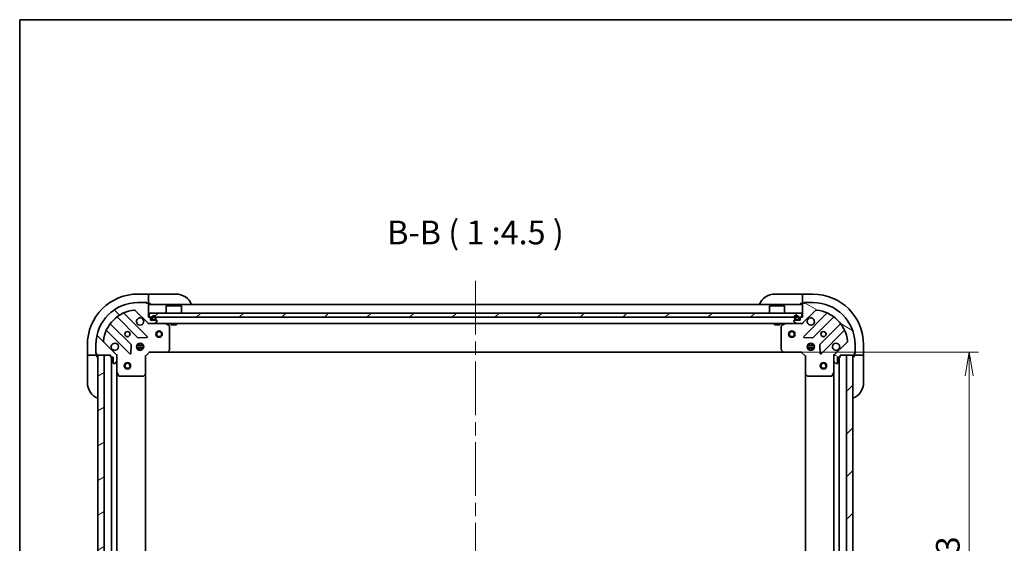
# Model space of a CAD drawing. Units: millimetres. Extents: x -1900 to 7544, y 36 to 1441.
# Drawn here: x 65 to 532, y 1052 to 1300 of the extents above; entities that cross this region are included whole.
import ezdxf

# ---------------------------------------------------------------- set-up
doc = ezdxf.new("R2010")
doc.units = ezdxf.units.MM
doc.header["$LTSCALE"] = 4.5
doc.linetypes.add('CHAIN', pattern=[0.35429999999999995, 0.2362, -0.0295, 0.0591, -0.0295])
doc.layers.get('Defpoints').update_dxf_attribs({"lineweight": 25})
for name, color, linetype, lineweight in [('Border (ISO)', 7, 'Continuous', 35), ('Centerline (ISO)', 131, 'Continuous', 18), ('Dimension (ISO)', 7, 'Continuous', 18), ('Hatch (ISO)', 1, 'Continuous', 18), ('Symbol (ISO)', 7, 'Continuous', 18), ('Visible (ISO)', 7, 'Continuous', 35)]:
    doc.layers.add(name, color=color, linetype=linetype, lineweight=lineweight)
doc.styles.add('Note Text (TK)', font='MS PGothic.ttf')
doc.dimstyles.new('Default - Method 1b (TK)', dxfattribs={"dimscale": 4.5, "dimtxt": 2.5, "dimasz": 2.5, "dimexe": 1, "dimexo": 1.499999999999999, "dimgap": 1, "dimtad": 1, "dimrnd": 1e-08, "dimdsep": 46, "dimtxsty": 'Note Text (TK)', "dimblk": 'OPEN', "dimcen": 0.09, "dimdle": 5, "dimclrd": 100, "dimclre": 100, "dimclrt": 7, "dimadec": 1, "dimazin": 1, "dimtfac": 1, "dimtmove": 0, "dimatfit": 3, "dimldrblk": 'OPEN', "dimfxl": 1, "dimtolj": 1, "dimlwd": -1, "dimlwe": -1, "dimarcsym": 0})
pattern_1 = [(135.0002104591499, (0, 0), (-10.10275102652165, -10.10282524574763), [])]
pattern_2 = [(30.000022219255, (0, 0), (-7.143754798369492, 12.37333518622901), [])]
pattern_3 = [(45, (0, 0), (-10.1027881362028, 10.1027881362028), [])]
pattern_4 = [(150.00024553567, (0, 0), (-7.143696975159262, -12.37336857032475), [])]

# ---------------------------------------------------------------- blocks, each defined once
blk = doc.blocks.new('Borders tk図枠')
at = {"layer": 'Border (ISO)'}
for q in [(405.4999999999999, 289), (14.50000000000001, 8.000000000000007)]:
    blk.add_line((14.49999999999999, 289), q, dxfattribs=at)
blk = doc.blocks.new('_Open')
at = {"color": 0, "linetype": 'ByBlock', "lineweight": -2}
for p, q in [((-1, 0.1666666666666666), (0, 0)), ((-1, -0.1666666666666666), (0, 0)), ((0, 0), (-1, 0))]:
    blk.add_line(p, q, dxfattribs=at)
blk = doc.blocks.new('*D7')
at = {"layer": 'Defpoints', "color": 0}
for p in [(427.4074020958553, 1142.877682842431), (427.407402095857, 939.8776828424315), (515.434699648544, 939.8776828424315)]:
    blk.add_point(p, dxfattribs=at)
at = {"layer": 'Dimension (ISO)', "color": 100}
for p, q in [((434.1574020958553, 1142.877682842431), (519.934699648544, 1142.877682842431)), ((515.434699648544, 1131.627682842431), (515.434699648544, 951.1276828424315)), ((434.157402095857, 939.8776828424315), (519.934699648544, 939.8776828424315))]:
    blk.add_line(p, q, dxfattribs=at)
at = {"layer": 'Dimension (ISO)', "color": 100, "xscale": 11.25, "yscale": 11.25, "zscale": 11.25}
for p, rotation in [((515.434699648544, 1142.877682842431), 90), ((515.434699648544, 939.8776828424315), 270)]:
    blk.add_blockref('_Open', p, dxfattribs=dict(at, rotation=rotation))
at = {"layer": 'Dimension (ISO)', "color": 7, "insert": (505.3096996485441, 1029.935921137803), "char_height": 11.25, "attachment_point": 4, "rotation": 90, "style": 'Note Text (TK)'}
blk.add_mtext('\\A1;203', dxfattribs=at)

msp = doc.modelspace()

# ---------------------------------------------------------------- hatches: boundary and pattern name
at = {"layer": 'Hatch (ISO)'}
h = msp.add_hatch(dxfattribs=at)
h.set_pattern_fill('ANSI31', color=256, scale=114.3, angle=90.00021045915, style=0)
h.set_pattern_definition(pattern_1)
edge = h.paths.add_edge_path()
edge.add_ellipse((110.3440046305977, 1140.963469280056), major_axis=(-1.5e-15, 0.9999999999999998), ratio=1, start_angle=269.9999999999999, end_angle=314.9999999999999)
edge.add_line((111.0511114117842, 1141.670576061242), (105.073126632421, 1147.648560840606))
edge.add_ellipse((105.4266800230143, 1148.002114231199), major_axis=(-0.3535533905932753, 0.3535533905932721), ratio=1, start_angle=39.17289348888022, end_angle=90.0000000000012, ccw=False)
edge.add_ellipse((121.3440046305977, 1146.377682842429), major_axis=(1.675194869668941, 16.41474100157035), ratio=1, start_angle=11.654213022238594, end_angle=89.99999999999989, ccw=False)
edge.add_ellipse((119.7195732418277, 1162.295007450012), major_axis=(0.4974163939869778, 0.0507634808990611), ratio=1, start_angle=39.17289348887908, end_angle=90.00000000000603, ccw=False)
edge.add_line((120.073126632421, 1162.648560840606), (126.0511114117842, 1156.670576061243))
edge.add_ellipse((126.7582181929707, 1157.377682842429), major_axis=(0.7071067811865437, -0.7071067811865431), ratio=1, start_angle=270, end_angle=315.000000000001)
edge.add_line((126.7582181929707, 1156.377682842429), (129.1368978494111, 1156.377682842429))
edge.add_ellipse((129.1368978494111, 1156.877682842429), major_axis=(0.5000000000000006, 1.3e-15), ratio=1, start_angle=269.9999999999998, end_angle=314.9999999999999)
edge.add_line((129.4904512400044, 1156.524129451836), (130.1975580211909, 1157.231236233022))
edge.add_ellipse((129.8440046305976, 1157.584789623616), major_axis=(0.3535533905932733, 0.3535533905932719), ratio=1, start_angle=270.0000000000001, end_angle=315.0000000000001)
edge.add_line((130.3440046305976, 1157.584789623616), (130.3440046305976, 1157.777682842429))
edge.add_ellipse((130.0440046305976, 1157.777682842429), major_axis=(1.5e-15, 0.299999999999998), ratio=1, start_angle=270.0000000000003, end_angle=360.0000000000002)
edge.add_line((130.0440046305976, 1158.077682842429), (127.3440046305976, 1158.077682842429))
edge.add_line((127.3440046305976, 1158.077682842429), (127.3440046305976, 1159.077682842429))
edge.add_ellipse((127.0440046305976, 1159.077682842429), major_axis=(1.5e-15, 0.3000000000000003), ratio=1, start_angle=269.9999999999969, end_angle=360.0000000000002)
edge.add_line((127.0440046305976, 1159.377682842429), (126.3440046305976, 1159.377682842429))
edge.add_line((126.3440046305976, 1159.377682842429), (126.3440046305976, 1165.777682842429))
edge.add_ellipse((126.0440046305976, 1165.777682842429), major_axis=(1.5e-15, 0.299999999999998), ratio=1, start_angle=270.0000000000003, end_angle=360.0000000000002)
edge.add_line((126.0440046305976, 1166.077682842429), (125.3440046305976, 1166.077682842429))
edge.add_ellipse((125.0440046305976, 1166.077682842429), major_axis=(-8e-16, 0.3000000000000013), ratio=1, start_angle=269.9999999999998, end_angle=359.9999999999998)
edge.add_line((125.0440046305976, 1166.377682842429), (121.3440046305976, 1166.377682842429))
edge.add_ellipse((121.3440046305977, 1146.377682842429), major_axis=(-20, -5.16e-14), ratio=1, start_angle=269.9999999999999, end_angle=360)
edge.add_line((101.3440046305977, 1146.377682842429), (101.3440046305977, 1142.677682842429))
edge.add_ellipse((101.6440046305977, 1142.677682842429), major_axis=(1.9e-15, -0.3000000000000025), ratio=1, start_angle=269.9999999999997, end_angle=359.9999999999996)
edge.add_line((101.6440046305977, 1142.377682842429), (101.6440046305976, 1141.677682842429))
edge.add_ellipse((101.9440046305977, 1141.677682842429), major_axis=(1.9e-15, -0.3000000000000025), ratio=1, start_angle=269.9999999999997, end_angle=359.9999999999996)
edge.add_line((101.9440046305977, 1141.377682842429), (108.3440046305977, 1141.377682842429))
edge.add_line((108.3440046305977, 1141.377682842429), (108.3440046305977, 1140.677682842429))
edge.add_ellipse((108.6440046305977, 1140.677682842429), major_axis=(8e-16, -0.299999999999998), ratio=1, start_angle=270.0000000000033, end_angle=359.9999999999998)
edge.add_line((108.6440046305977, 1140.377682842429), (109.6440046305977, 1140.377682842429))
edge.add_line((109.6440046305977, 1140.377682842429), (109.6440046305977, 1137.677682842429))
edge.add_ellipse((109.9440046305977, 1137.677682842429), major_axis=(-1.5e-15, -0.299999999999998), ratio=1, start_angle=269.9999999999969, end_angle=360.0000000000002)
edge.add_line((109.9440046305977, 1137.377682842429), (110.1368978494111, 1137.377682842429))
edge.add_ellipse((110.1368978494111, 1137.877682842429), major_axis=(0.5000000000000027, 2.4e-15), ratio=1, start_angle=269.9999999999997, end_angle=315.0000000000012)
edge.add_line((110.4904512400044, 1137.524129451836), (111.197558021191, 1138.231236233022))
edge.add_ellipse((110.8440046305977, 1138.584789623616), major_axis=(0.3535533905932721, 0.3535533905932751), ratio=1, start_angle=270.0000000000027, end_angle=314.9999999999998)
edge.add_line((111.3440046305976, 1138.584789623616), (111.3440046305977, 1140.963469280056))
h = msp.add_hatch(dxfattribs=at)
h.set_pattern_fill('ANSI31', color=256, scale=114.3, angle=105.00024553567, style=0)
h.set_pattern_definition(pattern_4)
edge = h.paths.add_edge_path()
edge.add_ellipse((435.9297910682221, 1157.37768284243), major_axis=(0.9999999999999998, -1e-15), ratio=1, start_angle=270.0000000000001, end_angle=315.0000000000001)
edge.add_line((436.6368978494086, 1156.670576061243), (442.6148826287717, 1162.648560840606))
edge.add_ellipse((442.968436019365, 1162.295007450013), major_axis=(0.353553390593273, 0.3535533905932744), ratio=1, start_angle=39.17289348887829, end_angle=90.00000000000131, ccw=False)
edge.add_ellipse((441.3440046305951, 1146.37768284243), major_axis=(16.41474100157034, -1.675194869668983), ratio=1, start_angle=11.65421302223848, end_angle=90, ccw=False)
edge.add_ellipse((457.2613292381785, 1148.0021142312), major_axis=(0.0507634808990598, -0.497416393986978), ratio=1, start_angle=39.17289348887931, end_angle=90.00000000000023, ccw=False)
edge.add_line((457.6148826287719, 1147.648560840607), (451.6368978494086, 1141.670576061243))
edge.add_ellipse((452.3440046305951, 1140.963469280057), major_axis=(-0.7071067811865447, -0.7071067811865415), ratio=1, start_angle=269.9999999999994, end_angle=315.0000000000012)
edge.add_line((451.3440046305952, 1140.963469280057), (451.3440046305952, 1138.584789623616))
edge.add_ellipse((451.8440046305951, 1138.584789623616), major_axis=(0, -0.5000000000000006), ratio=1, start_angle=270, end_angle=315.0000000000029)
edge.add_line((451.4904512400019, 1138.231236233023), (452.1975580211885, 1137.524129451837))
edge.add_ellipse((452.5511114117817, 1137.87768284243), major_axis=(0.3535533905932709, -0.353553390593274), ratio=1, start_angle=270.0000000000031, end_angle=315.0000000000002)
edge.add_line((452.5511114117817, 1137.37768284243), (452.7440046305952, 1137.37768284243))
edge.add_ellipse((452.7440046305951, 1137.67768284243), major_axis=(0.299999999999998, -2.2e-15), ratio=1, start_angle=270.0000000000004, end_angle=360.0000000000004)
edge.add_line((453.0440046305952, 1137.67768284243), (453.0440046305952, 1140.37768284243))
edge.add_line((453.0440046305952, 1140.37768284243), (454.0440046305952, 1140.37768284243))
edge.add_ellipse((454.0440046305952, 1140.67768284243), major_axis=(0.3000000000000003, -2.2e-15), ratio=1, start_angle=269.9999999999936, end_angle=360.0000000000004)
edge.add_line((454.3440046305952, 1140.67768284243), (454.3440046305952, 1141.37768284243))
edge.add_line((454.3440046305952, 1141.37768284243), (460.7440046305951, 1141.37768284243))
edge.add_ellipse((460.7440046305952, 1141.67768284243), major_axis=(0.299999999999998, -2.2e-15), ratio=1, start_angle=270.0000000000004, end_angle=360.0000000000004)
edge.add_line((461.0440046305951, 1141.67768284243), (461.0440046305951, 1142.37768284243))
edge.add_ellipse((461.0440046305951, 1142.67768284243), major_axis=(0.3000000000000013, 0), ratio=1, start_angle=270, end_angle=360)
edge.add_line((461.3440046305952, 1142.67768284243), (461.3440046305952, 1146.37768284243))
edge.add_ellipse((441.3440046305951, 1146.37768284243), major_axis=(-1.6e-15, 20), ratio=1, start_angle=270, end_angle=360)
edge.add_line((441.3440046305952, 1166.37768284243), (437.6440046305951, 1166.37768284243))
edge.add_ellipse((437.6440046305951, 1166.07768284243), major_axis=(-0.3000000000000025, -1.1e-15), ratio=1, start_angle=269.9999999999998, end_angle=359.9999999999964)
edge.add_line((437.3440046305951, 1166.07768284243), (436.6440046305951, 1166.07768284243))
edge.add_ellipse((436.6440046305951, 1165.77768284243), major_axis=(-0.3000000000000025, -1.1e-15), ratio=1, start_angle=270.0000000000065, end_angle=359.9999999999998)
edge.add_line((436.3440046305951, 1165.77768284243), (436.3440046305952, 1159.37768284243))
edge.add_line((436.3440046305952, 1159.37768284243), (435.6440046305952, 1159.37768284243))
edge.add_ellipse((435.6440046305952, 1159.07768284243), major_axis=(-0.299999999999998, 0), ratio=1, start_angle=270.0000000000068, end_angle=360)
edge.add_line((435.3440046305952, 1159.07768284243), (435.3440046305952, 1158.07768284243))
edge.add_line((435.3440046305951, 1158.07768284243), (432.6440046305951, 1158.07768284243))
edge.add_ellipse((432.6440046305952, 1157.77768284243), major_axis=(-0.299999999999998, 2.2e-15), ratio=1, start_angle=270.0000000000004, end_angle=360.0000000000004)
edge.add_line((432.3440046305951, 1157.77768284243), (432.3440046305951, 1157.584789623617))
edge.add_ellipse((432.8440046305952, 1157.584789623617), major_axis=(1.1e-15, -0.5000000000000027), ratio=1, start_angle=270.0000000000019, end_angle=314.9999999999999)
edge.add_line((432.4904512400019, 1157.231236233023), (433.1975580211884, 1156.524129451837))
edge.add_ellipse((433.5511114117817, 1156.87768284243), major_axis=(0.3535533905932742, -0.353553390593273), ratio=1, start_angle=269.999999999997, end_angle=314.9999999999979)
edge.add_line((433.5511114117817, 1156.37768284243), (435.9297910682221, 1156.37768284243))
h = msp.add_hatch(dxfattribs=at)
h.set_pattern_fill('ANSI31', color=256, scale=114.3, style=0)
h.set_pattern_definition(pattern_3)
h.paths.add_polyline_path([(126.5940046305972, 1161.37768284243), (126.5940046305972, 1159.37768284243), (436.0940046305972, 1159.377682842429), (436.0940046305972, 1161.377682842429)])
h = msp.add_hatch(dxfattribs=at)
h.set_pattern_fill('ANSI31', color=256, scale=114.3, angle=14.99997778074499, style=0)
h.set_pattern_definition([(59.999977780745, (0, 0), (-12.37333518622901, 7.143754798369492), [])])
edge = h.paths.add_edge_path()
edge.add_line((129.8440046305977, 1158.597682842429), (129.8440046305977, 1159.097682842429))
edge.add_ellipse((128.8440046305976, 1159.097682842429), major_axis=(-7.9e-15, 1), ratio=1, start_angle=269.9999999999995, end_angle=449.9999999999995)
edge.add_line((127.8440046305976, 1159.097682842429), (127.8440046305976, 1158.597682842429))
edge.add_ellipse((128.3440046305976, 1158.597682842429), major_axis=(3.5e-15, -0.4999999999999995), ratio=1, start_angle=269.9999999999996, end_angle=359.9999999999996)
edge.add_line((128.3440046305976, 1158.097682842429), (129.3440046305976, 1158.097682842429))
edge.add_ellipse((129.3440046305976, 1158.597682842429), major_axis=(0.5, 3.8e-15), ratio=1, start_angle=270.0000000000016, end_angle=359.9999999999996)
edge = h.paths.add_edge_path(flags=0)
edge.add_line((128.0440046305976, 1158.597682842429), (128.0440046305976, 1159.097682842429))
edge.add_ellipse((128.8440046305976, 1159.097682842429), major_axis=(-6.5e-15, 0.8), ratio=1, start_angle=269.99999999999955, end_angle=449.99999999999955, ccw=False)
edge.add_line((129.6440046305976, 1159.097682842429), (129.6440046305977, 1158.597682842429))
edge.add_ellipse((129.3440046305976, 1158.597682842429), major_axis=(2.8e-15, -0.2999999999999998), ratio=1, start_angle=0, end_angle=89.99999999999949, ccw=False)
edge.add_line((129.3440046305976, 1158.297682842429), (128.3440046305976, 1158.297682842429))
edge.add_ellipse((128.3440046305976, 1158.597682842429), major_axis=(-0.3, -3e-15), ratio=1, start_angle=0, end_angle=89.99999999999937, ccw=False)
h = msp.add_hatch(dxfattribs=at)
h.set_pattern_fill('ANSI31', color=256, scale=114.3, angle=-14.99997778074499, style=0)
h.set_pattern_definition(pattern_2)
edge = h.paths.add_edge_path()
edge.add_line((128.3440046305977, 1158.297682842429), (129.3440046305977, 1158.297682842429))
edge.add_ellipse((129.3440046305976, 1158.597682842429), major_axis=(0.3000000000000001, 2.5e-15), ratio=1, start_angle=270.0000000000029, end_angle=359.9999999999996)
edge.add_line((129.6440046305976, 1158.597682842429), (129.6440046305977, 1159.097682842429))
edge.add_ellipse((128.8440046305976, 1159.097682842429), major_axis=(-6.3e-15, 0.8), ratio=1, start_angle=269.9999999999995, end_angle=449.9999999999995)
edge.add_line((128.0440046305976, 1159.097682842429), (128.0440046305977, 1158.597682842429))
edge.add_ellipse((128.3440046305976, 1158.597682842429), major_axis=(2.2e-15, -0.2999999999999998), ratio=1, start_angle=269.9999999999996, end_angle=360.000000000003)
h = msp.add_hatch(dxfattribs=at)
h.set_pattern_fill('ANSI31', color=256, scale=114.3, angle=75.00017538262, style=0)
h.set_pattern_definition([(120.00017538262, (0, 0), (-12.37331608946366, -7.14378787480561), [])])
h.paths.add_polyline_path([(128.3940046305977, 1158.097682842429), (128.3940046305977, 1158.077682842429), (129.2940046305977, 1158.077682842429), (129.2940046305977, 1158.097682842429)])
h = msp.add_hatch(dxfattribs=at)
h.set_pattern_fill('ANSI31', color=256, scale=114.3, angle=105.00024553567, style=0)
h.set_pattern_definition(pattern_4)
edge = h.paths.add_edge_path()
edge.add_line((434.8440046305951, 1158.59768284243), (434.8440046305951, 1159.09768284243))
edge.add_ellipse((433.8440046305951, 1159.09768284243), major_axis=(5.5e-15, 1), ratio=1, start_angle=270.0000000000003, end_angle=450.0000000000002)
edge.add_line((432.8440046305951, 1159.09768284243), (432.8440046305951, 1158.59768284243))
edge.add_ellipse((433.3440046305951, 1158.59768284243), major_axis=(-3.2e-15, -0.4999999999999995), ratio=1, start_angle=270.0000000000003, end_angle=360.0000000000004)
edge.add_line((433.3440046305951, 1158.09768284243), (434.3440046305951, 1158.09768284243))
edge.add_ellipse((434.3440046305952, 1158.59768284243), major_axis=(0.5, -2.8e-15), ratio=1, start_angle=269.9999999999962, end_angle=360.0000000000003)
edge = h.paths.add_edge_path(flags=0)
edge.add_line((433.0440046305951, 1158.59768284243), (433.0440046305951, 1159.09768284243))
edge.add_ellipse((433.8440046305951, 1159.09768284243), major_axis=(4.2e-15, 0.8), ratio=1, start_angle=270.00000000000034, end_angle=450.0000000000003, ccw=False)
edge.add_line((434.6440046305951, 1159.09768284243), (434.6440046305951, 1158.59768284243))
edge.add_ellipse((434.3440046305952, 1158.59768284243), major_axis=(-1.2e-15, -0.2999999999999998), ratio=1, start_angle=2.8421709430404007e-13, end_angle=90.00000000000023, ccw=False)
edge.add_line((434.3440046305952, 1158.29768284243), (433.3440046305951, 1158.29768284243))
edge.add_ellipse((433.3440046305951, 1158.59768284243), major_axis=(-0.3, 1e-15), ratio=1, start_angle=2.2737367544323206e-13, end_angle=90.00000000000699, ccw=False)
h = msp.add_hatch(dxfattribs=at)
h.set_pattern_fill('ANSI31', color=256, scale=114.3, angle=90.00021045915, style=0)
h.set_pattern_definition(pattern_1)
edge = h.paths.add_edge_path()
edge.add_line((433.3440046305951, 1158.29768284243), (434.3440046305951, 1158.29768284243))
edge.add_ellipse((434.3440046305952, 1158.59768284243), major_axis=(0.3000000000000001, -1.5e-15), ratio=1, start_angle=269.9999999999935, end_angle=360.0000000000003)
edge.add_line((434.6440046305951, 1158.59768284243), (434.6440046305951, 1159.09768284243))
edge.add_ellipse((433.8440046305951, 1159.09768284243), major_axis=(4.4e-15, 0.8), ratio=1, start_angle=270.0000000000003, end_angle=450.0000000000002)
edge.add_line((433.0440046305951, 1159.09768284243), (433.0440046305951, 1158.59768284243))
edge.add_ellipse((433.3440046305951, 1158.59768284243), major_axis=(-1.8e-15, -0.2999999999999998), ratio=1, start_angle=270.0000000000003, end_angle=360.0000000000004)
h = msp.add_hatch(dxfattribs=at)
h.set_pattern_fill('ANSI31', color=256, scale=114.3, style=0)
h.set_pattern_definition(pattern_3)
h.paths.add_polyline_path([(433.3940046305952, 1158.09768284243), (433.3940046305952, 1158.07768284243), (434.2940046305951, 1158.07768284243), (434.2940046305951, 1158.09768284243)])
h = msp.add_hatch(dxfattribs=at)
h.set_pattern_fill('ANSI31', color=256, scale=114.3, angle=-14.99997778074499, style=0)
h.set_pattern_definition(pattern_2)
h.paths.add_polyline_path([(105.3440046305954, 1141.377682842431), (102.3440046305953, 1141.377682842431), (102.3440046305956, 941.3776828424309), (105.3440046305955, 941.3776828424309)])
h = msp.add_hatch(dxfattribs=at)
h.set_pattern_fill('ANSI31', color=256, scale=114.3, style=0)
h.set_pattern_definition(pattern_3)
h.paths.add_polyline_path([(457.3440046305953, 941.3776828424303), (460.3440046305954, 941.3776828424303), (460.3440046305954, 1141.37768284243), (457.3440046305955, 1141.37768284243)])

# ---------------------------------------------------------------- linework, layer by layer
at = {"layer": 'Centerline (ISO)', "linetype": 'CHAIN', "ltscale": 23.99096870422363}
msp.add_line((281.3440046305962, 1176.62768284243), (281.3440046305952, 906.1276828424309), dxfattribs=at)
at = {"layer": 'Visible (ISO)'}
for p, q in [((126.3440046305953, 1170.377682842435), (121.3440046305954, 1170.377682842435)), ((126.3440046305954, 1170.377682842435), (126.3440046305954, 1170.231236233028)), ((127.3440046305953, 1170.377682842435), (126.3440046305953, 1170.377682842435)), ((126.3440046305953, 1168.524129451842), (126.3440046305953, 1170.231236233028)), ((126.3440046305953, 1168.524129451842), (126.3440046305953, 1168.170576061248)), ((126.3440046305953, 1165.877682842435), (126.3440046305953, 1168.170576061248)), ((127.3440046305953, 1170.377682842435), (139.3440046305951, 1170.377682842435)), ((423.344004630595, 1170.37768284243), (435.3440046305951, 1170.37768284243)), ((436.344004630595, 1170.37768284243), (435.3440046305951, 1170.37768284243)), ((441.3440046305951, 1170.37768284243), (436.344004630595, 1170.37768284243)), ((436.3440046305951, 1170.231236233024), (436.3440046305951, 1170.37768284243)), ((436.344004630595, 1170.231236233024), (436.344004630595, 1168.524129451837)), ((436.3440046305951, 1168.170576061243), (436.3440046305951, 1168.524129451837)), ((436.344004630595, 1168.170576061243), (436.344004630595, 1165.87768284243)), ((120.073126632421, 1162.648560840606), (126.0511114117842, 1156.670576061243)), ((125.0440046305976, 1166.377682842429), (121.3440046305976, 1166.377682842429)), ((125.0440046305973, 1166.377682842435), (125.5440046305953, 1166.377682842435)), ((126.0440046305976, 1166.077682842429), (125.3440046305976, 1166.077682842429)), ((125.5440046305953, 1166.377682842435), (125.5440046305953, 1166.077682842429)), ((126.3268473430699, 1165.877682842435), (126.3440046305953, 1165.877682842435)), ((126.3440046305953, 1165.877682842435), (127.3440046305953, 1165.877682842435)), ((126.3440046305976, 1159.377682842429), (126.3440046305976, 1165.777682842429)), ((436.3440046305948, 1165.37768284243), (126.3440046305974, 1165.377682842429)), ((134.8440046305976, 1164.87768284243), (134.7440046305976, 1164.77768284243)), ((141.9440046305975, 1164.77768284243), (134.7440046305976, 1164.77768284243)), ((134.7440046305976, 1161.37768284243), (134.7440046305976, 1164.77768284243)), ((134.8440046305976, 1164.87768284243), (141.8440046305975, 1164.87768284243)), ((141.8440046305976, 1164.87768284243), (141.9440046305975, 1164.77768284243)), ((141.9440046305976, 1161.37768284243), (141.9440046305975, 1164.77768284243)), ((420.8440046305963, 1164.877682842429), (420.7440046305962, 1164.777682842429)), ((427.9440046305962, 1164.777682842429), (420.7440046305962, 1164.777682842429)), ((420.7440046305962, 1161.377682842429), (420.7440046305962, 1164.777682842429)), ((420.8440046305963, 1164.877682842429), (427.8440046305962, 1164.877682842429)), ((427.8440046305962, 1164.877682842429), (427.9440046305961, 1164.777682842429)), ((427.9440046305962, 1161.377682842429), (427.9440046305961, 1164.777682842429)), ((435.3440046305951, 1165.87768284243), (436.344004630595, 1165.87768284243)), ((436.344004630595, 1165.87768284243), (436.3611619181204, 1165.87768284243)), ((436.3440046305951, 1165.77768284243), (436.3440046305952, 1159.37768284243)), ((436.6368978494087, 1156.670576061243), (442.6148826287719, 1162.648560840606)), ((437.3440046305951, 1166.07768284243), (436.6440046305951, 1166.07768284243)), ((437.1440046305951, 1166.07768284243), (437.1440046305951, 1166.37768284243)), ((437.1440046305951, 1166.37768284243), (437.6440046305949, 1166.37768284243)), ((441.3440046305951, 1166.37768284243), (437.6440046305951, 1166.37768284243)), ((111.6014817418579, 1159.370458262863), (121.3009168332354, 1149.671023171485)), ((125.6548281295733, 1150.266859343453), (114.831487619149, 1161.090199853878)), ((127.0440046305976, 1159.377682842429), (126.3440046305976, 1159.377682842429)), ((126.5940046305979, 1161.37768284243), (126.5940046305979, 1159.37768284243)), ((436.0940046305966, 1161.377682842429), (126.5940046305979, 1161.37768284243)), ((126.5940046305979, 1159.37768284243), (436.0940046305964, 1159.377682842429)), ((127.3440046305976, 1158.077682842429), (127.3440046305976, 1159.077682842429)), ((130.0440046305976, 1158.077682842429), (127.3440046305976, 1158.077682842429)), ((127.8440046305976, 1159.097682842429), (127.8440046305976, 1158.597682842429)), ((128.0440046305976, 1158.597682842429), (128.0440046305976, 1159.097682842429)), ((128.0440046305976, 1159.097682842429), (128.0440046305976, 1158.597682842429)), ((129.3440046305976, 1158.297682842429), (128.3440046305976, 1158.297682842429)), ((128.3440046305976, 1158.297682842429), (129.3440046305976, 1158.297682842429)), ((128.3440046305976, 1158.097682842429), (129.3440046305976, 1158.097682842429)), ((128.3940046305977, 1158.097682842429), (128.3940046305977, 1158.077682842429)), ((129.2940046305977, 1158.097682842429), (128.3940046305977, 1158.097682842429)), ((128.3940046305977, 1158.077682842429), (129.2940046305977, 1158.077682842429)), ((129.2940046305977, 1158.077682842429), (129.2940046305977, 1158.097682842429)), ((129.6440046305976, 1159.097682842429), (129.6440046305976, 1158.597682842429)), ((129.6440046305976, 1158.597682842429), (129.6440046305976, 1159.097682842429)), ((129.8440046305976, 1158.597682842429), (129.8440046305976, 1159.097682842429)), ((130.3440046305976, 1157.584789623615), (130.3440046305976, 1157.777682842429)), ((432.3440046305953, 1157.77768284243), (432.3440046305953, 1157.584789623617)), ((435.3440046305952, 1158.07768284243), (432.6440046305952, 1158.07768284243)), ((432.8440046305951, 1159.09768284243), (432.8440046305951, 1158.59768284243)), ((433.044004630595, 1158.59768284243), (433.0440046305951, 1159.09768284243)), ((433.0440046305951, 1159.09768284243), (433.044004630595, 1158.59768284243)), ((434.3440046305951, 1158.29768284243), (433.3440046305951, 1158.29768284243)), ((433.3440046305951, 1158.29768284243), (434.3440046305951, 1158.29768284243)), ((433.3440046305951, 1158.09768284243), (434.3440046305951, 1158.09768284243)), ((433.3940046305951, 1158.09768284243), (433.3940046305951, 1158.07768284243)), ((434.2940046305951, 1158.09768284243), (433.3940046305951, 1158.09768284243)), ((433.3940046305951, 1158.07768284243), (434.2940046305951, 1158.07768284243)), ((434.2940046305951, 1158.07768284243), (434.2940046305951, 1158.09768284243)), ((434.644004630595, 1159.09768284243), (434.644004630595, 1158.59768284243)), ((434.644004630595, 1158.59768284243), (434.644004630595, 1159.09768284243)), ((434.8440046305951, 1158.59768284243), (434.8440046305951, 1159.09768284243)), ((435.3440046305951, 1159.07768284243), (435.3440046305952, 1158.07768284243)), ((436.3440046305952, 1159.37768284243), (435.6440046305952, 1159.37768284243)), ((436.0940046305964, 1159.377682842429), (436.0940046305964, 1161.377682842429)), ((447.8565216420433, 1161.090199853878), (437.033181131619, 1150.266859343454)), ((441.387092427957, 1149.671023171486), (451.0865275193345, 1159.370458262864)), ((118.0506643015412, 1146.420770639791), (108.3512292101637, 1156.120205731169)), ((126.3440046305974, 1156.377682842429), (126.3440046305974, 1156.467503121305)), ((126.3440046305973, 1156.377682842429), (126.3440046305998, 1156.027417095916)), ((126.3440046305974, 1156.377682842429), (126.7582181929717, 1156.377682842429)), ((126.7582181929707, 1156.377682842429), (129.136897849411, 1156.377682842429)), ((129.1368978494121, 1156.377682842429), (433.5511114117801, 1156.37768284243)), ((129.4904512400043, 1156.524129451836), (130.1975580211909, 1157.231236233022)), ((136.1781687092473, 1155.460600803104), (134.4073483159974, 1156.346010999729)), ((136.3440046305973, 1143.995900918808), (136.3440046305973, 1155.192272645804)), ((137.0940046305973, 1156.377682842429), (137.0940046305973, 1155.777682842429)), ((137.0940046305973, 1155.777682842429), (139.5940046305973, 1155.777682842429)), ((139.5940046305973, 1156.377682842429), (139.5940046305973, 1155.777682842429)), ((423.0940046305962, 1156.37768284243), (423.0940046305962, 1155.777682842429)), ((423.0940046305961, 1155.777682842429), (425.5940046305962, 1155.777682842429)), ((425.5940046305961, 1156.37768284243), (425.5940046305962, 1155.777682842429)), ((426.344004630595, 1155.192272645805), (426.344004630595, 1143.995900918809)), ((428.280660945195, 1156.34601099973), (426.509840551945, 1155.460600803105)), ((432.490451240002, 1157.231236233023), (433.1975580211885, 1156.524129451836)), ((433.5511114117817, 1156.37768284243), (435.9297910682221, 1156.37768284243)), ((435.9297910682205, 1156.37768284243), (436.3440046305948, 1156.37768284243)), ((436.3440046305948, 1156.467503121306), (436.3440046305948, 1156.37768284243)), ((436.3440046305925, 1156.027417095917), (436.3440046305949, 1156.377682842429)), ((454.3367800510286, 1156.12020573117), (444.6373449596512, 1146.420770639792)), ((106.631487619149, 1152.890199853877), (117.4548281295733, 1142.066859343453)), ((121.526134683801, 1149.583440739367), (125.4557819114269, 1149.755012842623)), ((437.2322273497655, 1149.755012842624), (441.1618745773914, 1149.583440739368)), ((445.2331811316191, 1142.066859343454), (456.0565216420433, 1152.890199853879)), ((97.34400463059548, 1146.377682842435), (97.34400463059546, 1141.377682842435)), ((101.3440046305977, 1146.377682842429), (101.3440046305977, 1142.677682842429)), ((111.0511114117842, 1141.670576061242), (105.073126632421, 1147.648560840606)), ((117.9666746304039, 1142.2659055616), (118.1382467336598, 1146.195552789226)), ((123.9833642616729, 1145.827682842429), (120.7046449995219, 1145.827682842429)), ((123.9833642616729, 1144.927682842429), (120.7046449995218, 1144.927682842429)), ((120.9692319221107, 1146.377682842429), (121.3857470610996, 1146.377682842429)), ((120.9692319221106, 1144.37768284243), (121.3857470610996, 1144.37768284243)), ((121.3440046305951, 1146.752455550914), (121.3440046305951, 1146.377682842429)), ((121.3440046305951, 1144.377682842429), (121.3440046305951, 1144.002910133944)), ((121.8940046305951, 1146.261870296675), (121.8940046305951, 1147.017042473504)), ((121.8940046305951, 1143.738323211354), (121.8940046305951, 1144.493495388184)), ((122.7940046305951, 1146.261870296675), (122.7940046305951, 1147.017042473505)), ((122.7940046305951, 1143.738323211353), (122.7940046305951, 1144.493495388184)), ((123.3022622000907, 1146.377682842429), (123.7187773390841, 1146.377682842429)), ((123.3022622000907, 1144.37768284243), (123.7187773390842, 1144.37768284243)), ((123.3440046305951, 1146.752455550918), (123.3440046305951, 1146.377682842429)), ((123.3440046305951, 1144.377682842429), (123.3440046305951, 1144.002910133941)), ((135.4999602143308, 1142.973026447717), (136.2633576795923, 1143.791244524096)), ((426.4246515816002, 1143.791244524097), (427.1880490468616, 1142.973026447718)), ((441.9833642616702, 1145.82768284243), (438.7046449995194, 1145.82768284243)), ((441.9833642616703, 1144.92768284243), (438.7046449995192, 1144.92768284243)), ((438.9692319221082, 1146.37768284243), (439.3857470610988, 1146.37768284243)), ((438.9692319221079, 1144.37768284243), (439.3857470610988, 1144.37768284243)), ((439.3440046305949, 1146.37768284243), (439.3440046305949, 1146.752455550917)), ((439.3440046305949, 1144.002910133943), (439.3440046305949, 1144.37768284243)), ((439.8940046305948, 1147.017042473506), (439.8940046305948, 1146.261870296675)), ((439.8940046305948, 1144.493495388185), (439.8940046305948, 1143.738323211355)), ((440.7940046305949, 1147.017042473506), (440.7940046305949, 1146.261870296675)), ((440.7940046305949, 1144.493495388185), (440.7940046305949, 1143.738323211355)), ((441.3022622000908, 1146.37768284243), (441.7187773390814, 1146.37768284243)), ((441.3022622000908, 1144.37768284243), (441.7187773390816, 1144.37768284243)), ((441.3440046305948, 1146.37768284243), (441.3440046305948, 1146.752455550917)), ((441.3440046305948, 1144.002910133943), (441.3440046305948, 1144.37768284243)), ((444.5497625275325, 1146.195552789226), (444.7213346307885, 1142.2659055616)), ((457.6148826287719, 1147.648560840607), (451.6368978494086, 1141.670576061243)), ((461.3440046305951, 1142.67768284243), (461.3440046305951, 1146.37768284243)), ((465.3440046305949, 1141.37768284243), (465.3440046305949, 1146.37768284243)), ((97.49045124000217, 1141.377682842436), (97.34400463059546, 1141.377682842436)), ((97.34400463059544, 1141.377682842436), (97.34400463059544, 1140.377682842435)), ((97.34400463059536, 1128.377682842435), (97.34400463059539, 1140.377682842435)), ((97.49045124000217, 1141.377682842435), (99.19755802118871, 1141.377682842435)), ((99.55111141178197, 1141.377682842436), (99.19755802118871, 1141.377682842436)), ((99.55111141178197, 1141.377682842435), (101.8440046305954, 1141.377682842435)), ((101.3440046305954, 1142.177682842435), (101.3440046305954, 1142.677682842429)), ((101.6440046305976, 1142.177682842435), (101.3440046305954, 1142.177682842435)), ((101.6440046305977, 1142.377682842429), (101.6440046305977, 1141.677682842429)), ((101.8440046305954, 1141.377682842436), (101.8440046305954, 1141.394840129955)), ((101.8440046305953, 1140.377682842435), (101.8440046305953, 1141.377682842436)), ((101.9440046305977, 1141.377682842429), (108.3440046305977, 1141.377682842429)), ((105.3440046305954, 1141.377682842431), (102.3440046305952, 1141.377682842431)), ((102.3440046305952, 1141.377682842431), (102.3440046305956, 941.3776828424309)), ((105.3440046305955, 941.3776828424309), (105.3440046305954, 1141.377682842431)), ((108.3440046305977, 1141.377682842429), (108.3440046305977, 1140.677682842429)), ((108.6440046305977, 1140.377682842429), (109.6440046305977, 1140.377682842429)), ((108.8440046305949, 1140.377682842429), (108.8440046305952, 942.3776828424308)), ((109.6440046305977, 1140.377682842429), (109.6440046305977, 1137.677682842429)), ((111.2541843517218, 1141.377682842429), (111.344004630598, 1141.377682842429)), ((111.6942703771109, 1141.377682842427), (111.3440046305977, 1141.377682842429)), ((111.3440046305974, 1141.377682842429), (111.3440046305974, 1140.963588126275)), ((111.3440046305977, 1138.584789623616), (111.3440046305977, 1140.963469280056)), ((124.8440046305974, 1140.87768284243), (124.5440046305974, 1141.001946911141)), ((124.8440046305974, 1140.877682842429), (126.8440046305973, 1142.877682842429)), ((124.8440046305974, 1132.441080307691), (124.8440046305974, 1140.877682842429)), ((126.7197405618854, 1143.177682842429), (126.8440046305973, 1142.877682842429)), ((126.8440046305973, 1142.877682842429), (135.2806071653358, 1142.877682842429)), ((135.280607165337, 1142.87768284243), (427.4074020958551, 1142.87768284243)), ((427.4074020958566, 1142.87768284243), (435.844004630595, 1142.87768284243)), ((435.844004630595, 1142.87768284243), (435.9682686993069, 1143.17768284243)), ((435.844004630595, 1142.87768284243), (437.844004630595, 1140.87768284243)), ((438.144004630595, 1141.001946911142), (437.844004630595, 1140.87768284243)), ((437.844004630595, 1140.87768284243), (437.844004630595, 1132.441080307692)), ((451.3440046305946, 1141.37768284243), (450.9937388840815, 1141.377682842428)), ((451.3440046305944, 1141.37768284243), (451.4338249094705, 1141.37768284243)), ((451.3440046305951, 1140.963588126276), (451.3440046305951, 1141.37768284243)), ((451.3440046305952, 1140.963469280057), (451.3440046305952, 1138.584789623616)), ((453.0440046305952, 1137.67768284243), (453.0440046305952, 1140.37768284243)), ((453.0440046305952, 1140.37768284243), (454.0440046305952, 1140.37768284243)), ((453.8440046305951, 942.3776828424317), (453.8440046305949, 1140.37768284243)), ((454.3440046305952, 1140.67768284243), (454.3440046305952, 1141.37768284243)), ((454.3440046305952, 1141.37768284243), (460.7440046305951, 1141.37768284243)), ((460.3440046305952, 1141.37768284243), (457.3440046305952, 1141.37768284243)), ((457.3440046305952, 1141.37768284243), (457.3440046305953, 941.3776828424309)), ((460.3440046305954, 941.377682842431), (460.3440046305953, 1141.37768284243)), ((460.844004630595, 1141.394840129955), (460.844004630595, 1141.37768284243)), ((460.844004630595, 1141.37768284243), (460.844004630595, 1140.37768284243)), ((460.844004630595, 1141.37768284243), (463.1368978494085, 1141.37768284243)), ((461.0440046305951, 1141.67768284243), (461.0440046305951, 1142.37768284243)), ((461.3440046305949, 1142.17768284243), (461.0440046305949, 1142.17768284243)), ((461.3440046305949, 1142.67768284243), (461.3440046305949, 1142.17768284243)), ((463.4904512400017, 1141.37768284243), (463.1368978494085, 1141.37768284243)), ((463.4904512400017, 1141.37768284243), (465.1975580211882, 1141.37768284243)), ((465.3440046305949, 1141.37768284243), (465.1975580211882, 1141.37768284243)), ((465.3440046305949, 1140.37768284243), (465.3440046305949, 1141.37768284243)), ((465.3440046305949, 1140.37768284243), (465.3440046305949, 1128.37768284243)), ((109.9440046305977, 1137.377682842429), (110.1368978494111, 1137.377682842429)), ((110.4904512400044, 1137.524129451836), (111.197558021191, 1138.231236233022)), ((111.3440046305974, 1138.584789623616), (111.3440046305974, 1133.448503235679)), ((451.3440046305951, 1133.44850323568), (451.3440046305951, 1138.584789623617)), ((451.490451240002, 1138.231236233023), (452.1975580211885, 1137.524129451837)), ((452.5511114117818, 1137.37768284243), (452.7440046305953, 1137.37768284243)), ((111.3440046305953, 949.306862449181), (111.344004630595, 1133.448503235679)), ((111.3756764732974, 1133.314339157029), (112.2610866699224, 1131.543518763779)), ((112.5294148272224, 1131.377682842429), (123.7257865542185, 1131.377682842429)), ((123.9304429489308, 1131.458329793434), (124.7486610253097, 1132.221727258696)), ((124.8440046305952, 950.3142853771695), (124.8440046305949, 1132.441080307691)), ((437.844004630595, 1132.441080307691), (437.8440046305952, 950.3142853771704)), ((437.9393482358827, 1132.221727258697), (438.7575663122617, 1131.458329793435)), ((438.962222706974, 1131.37768284243), (450.1585944339701, 1131.37768284243)), ((450.42692259127, 1131.54351876378), (451.312332787895, 1133.31433915703)), ((451.3440046305949, 1133.44850323568), (451.3440046305952, 949.3068624491817))]:
    msp.add_line(p, q, dxfattribs=at)
for centre, radius in [((116.3440046305973, 1151.377682842429), 1.229499999999997), ((116.3440046305953, 1151.377682842435), 1.193274999999998), ((131.3440046305969, 1151.377682842429), 1.5), ((131.3440046305969, 1151.377682842429), 1.193275), ((431.3440046305961, 1151.37768284243), 1.5), ((431.3440046305961, 1151.37768284243), 1.193275), ((446.3440046305949, 1151.37768284243), 1.229499999999996), ((446.3440046305948, 1151.37768284243), 1.193274999999998), ((122.3440046305974, 1145.377682842429), 1.699999999999995), ((440.3440046305949, 1145.37768284243), 1.699999999999994), ((116.3440046305966, 1136.37768284243), 1.5), ((116.3440046305966, 1136.37768284243), 1.193275), ((446.3440046305949, 1136.377682842431), 1.5), ((446.3440046305949, 1136.377682842431), 1.193275)]:
    msp.add_circle(centre, radius, dxfattribs=at)
for centre, radius, start, end in [((121.3440046305953, 1146.377682842435), 23.9999999999998, 89.99999999999976, 180), ((139.3440046305951, 1162.377682842435), 7.999999999999935, 22.02431283704219, 89.99999999999972), ((423.344004630595, 1162.37768284243), 8.000000000000009, 90, 157.975687162958), ((441.3440046305949, 1146.37768284243), 23.99999999999999, 0, 89.9999999999996), ((121.3440046305976, 1146.377682842429), 19.99999999999995, 90.00000000000018, 180), ((121.3440046305976, 1146.377682842429), 16.49999999999996, 95.82710651111945, 174.172893488881), ((119.7195732418277, 1162.295007450012), 0.4999999999999989, 44.99999999999514, 95.82710651112302), ((125.0440046305976, 1166.077682842429), 0.2999999999999993, 0, 90), ((126.0440046305976, 1165.777682842429), 0.2999999999999993, 0, 90), ((126.8440046305953, 1165.877682842435), 0.499999999999996, 180, 270), ((435.844004630595, 1165.87768284243), 0.5, 269.9999999999909, 0), ((436.6440046305951, 1165.77768284243), 0.299999999999999, 90, 180), ((437.6440046305951, 1166.07768284243), 0.299999999999999, 90, 180), ((441.3440046305952, 1146.37768284243), 19.99999999999993, 0, 90), ((442.9684360193651, 1162.295007450013), 0.4999999999999988, 84.17289348887014, 134.999999999987), ((441.3440046305952, 1146.37768284243), 16.49999999999995, 5.827106511119543, 84.17289348888124), ((111.3893497075019, 1159.158326228507), 0.3000000000000005, 45.00000000001619, 127.9144996875579), ((115.0436196535049, 1161.302331888234), 0.2999999999999971, 112.8868583965149, 224.9999999999918), ((122.3440046305973, 1157.377682842429), 1.699999999999995, 62.49982881929709, 27.50017118070472), ((127.0440046305976, 1159.077682842429), 0.2999999999999993, 0, 90), ((128.8440046305976, 1159.097682842429), 0.9999999999999998, 0, 180), ((128.3440046305976, 1158.597682842429), 0.4999999999999993, 180, 270), ((128.8440046305976, 1159.097682842429), 0.7999999999999999, 0, 180), ((128.8440046305976, 1159.097682842429), 0.7999999999999999, 0, 180), ((128.3440046305976, 1158.597682842429), 0.2999999999999999, 180, 270), ((128.3440046305976, 1158.597682842429), 0.2999999999999999, 180, 270), ((129.3440046305976, 1158.597682842429), 0.2999999999999999, 270, 0), ((129.3440046305976, 1158.597682842429), 0.4999999999999998, 270, 0), ((129.3440046305976, 1158.597682842429), 0.2999999999999999, 270, 0), ((130.0440046305976, 1157.777682842429), 0.2999999999999993, 0, 90), ((432.6440046305952, 1157.77768284243), 0.299999999999999, 90, 180), ((433.8440046305951, 1159.09768284243), 0.9999999999999998, 0, 180), ((433.3440046305951, 1158.59768284243), 0.4999999999999993, 180, 270), ((433.8440046305951, 1159.09768284243), 0.7999999999999999, 0, 180), ((433.8440046305951, 1159.09768284243), 0.7999999999999999, 0, 180), ((433.3440046305951, 1158.59768284243), 0.2999999999999999, 180, 270), ((433.3440046305951, 1158.59768284243), 0.2999999999999999, 180, 270), ((434.3440046305951, 1158.59768284243), 0.2999999999999999, 270, 0), ((434.3440046305951, 1158.59768284243), 0.4999999999999998, 270, 0), ((434.3440046305951, 1158.59768284243), 0.2999999999999999, 270, 0), ((435.6440046305952, 1159.07768284243), 0.299999999999999, 90, 180), ((440.3440046305949, 1157.37768284243), 1.699999999999994, 152.4998288192953, 117.5001711807023), ((447.6443896076873, 1161.302331888234), 0.2999999999999969, 314.9999999999892, 67.11314160349687), ((451.2986595536903, 1159.158326228508), 0.2999999999999976, 52.08550031244511, 135.0000000000108), ((108.5633612445197, 1156.332337765525), 0.2999999999999976, 142.0855003124474, 224.9999999999892), ((126.7582181929707, 1157.377682842429), 0.9999999999999974, 224.9999999999984, 270), ((129.136897849411, 1156.877682842429), 0.4999999999999989, 270, 314.9999999999935), ((129.8440046305976, 1157.584789623615), 0.4999999999999989, 314.9999999999903, 0), ((134.2731842373473, 1156.077682842429), 0.2999999999999996, 63.43494882293567, 90.00000000000763), ((136.0440046305973, 1155.192272645804), 0.2999999999999998, 0, 63.43494882292883), ((426.644004630595, 1155.192272645805), 0.3000000000000014, 116.565051177078, 180), ((428.4148250238449, 1156.07768284243), 0.2999999999999996, 90, 116.565051177078), ((432.8440046305952, 1157.584789623617), 0.4999999999999984, 180, 225.0000000000064), ((433.5511114117817, 1156.87768284243), 0.4999999999999986, 225.0000000000064, 270.0000000000092), ((435.9297910682221, 1157.37768284243), 0.9999999999999968, 270, 315), ((454.1246480166726, 1156.332337765526), 0.3000000000000004, 314.9999999999892, 37.91449968754544), ((106.419355584793, 1152.678067819522), 0.2999999999999971, 45.00000000001619, 157.1131416035065), ((121.5130488675914, 1149.883155205841), 0.2999999999999988, 225.0000000000162, 272.5000000000131), ((125.4426960952173, 1150.054727309097), 0.2999999999999991, 272.5000000000004, 45.00000000001079), ((437.245313165975, 1150.054727309098), 0.2999999999999987, 134.9999999999784, 267.4999999999869), ((441.174960393601, 1149.883155205842), 0.2999999999999989, 267.5000000000035, 315), ((456.2686536763993, 1152.678067819523), 0.2999999999999967, 22.88685839649494, 134.9999999999892), ((105.4266800230143, 1148.002114231199), 0.4999999999999989, 174.1728934888887, 225.0000000000097), ((110.3440046305974, 1145.377682842429), 1.699999999999996, 242.4998288193001, 207.5001711807047), ((117.8385322671853, 1146.208638605435), 0.2999999999999991, 357.4999999999881, 44.99999999998113), ((136.0440046305973, 1143.995900918808), 0.2999999999999996, 316.9851427948152, 0), ((426.644004630595, 1143.995900918809), 0.2999999999999994, 180, 223.01485720519), ((444.849476994007, 1146.208638605436), 0.2999999999999987, 134.9999999999784, 182.4999999999811), ((452.344004630595, 1145.37768284243), 1.699999999999993, 332.4998288192953, 297.5001711807047), ((457.2613292381785, 1148.0021142312), 0.4999999999999984, 314.9999999999935, 5.827106511111654), ((101.6440046305977, 1142.677682842429), 0.2999999999999993, 180, 269.9999999999961), ((101.9440046305977, 1141.677682842429), 0.2999999999999993, 180, 270), ((101.8440046305953, 1140.877682842435), 0.4999999999999958, 0, 90.0000000000023), ((108.6440046305977, 1140.677682842429), 0.2999999999999993, 180, 270), ((110.3440046305977, 1140.963469280056), 0.9999999999999976, 0, 44.99999999999918), ((117.6669601639293, 1142.278991377809), 0.2999999999999989, 225.0000000000162, 357.5000000000184), ((135.2806071653358, 1143.177682842429), 0.2999999999999996, 270, 316.9851427948127), ((427.4074020958566, 1143.17768284243), 0.2999999999999994, 223.01485720519, 270), ((445.0210490972631, 1142.27899137781), 0.2999999999999987, 182.5000000000117, 315.0000000000108), ((452.3440046305951, 1140.963469280057), 0.9999999999999968, 135, 180), ((454.0440046305952, 1140.67768284243), 0.299999999999999, 270, 0), ((460.844004630595, 1140.87768284243), 0.5, 90, 180), ((460.7440046305952, 1141.67768284243), 0.299999999999999, 270, 0), ((461.0440046305951, 1142.67768284243), 0.2999999999999991, 270, 0), ((109.9440046305977, 1137.677682842429), 0.2999999999999993, 180, 270), ((110.1368978494111, 1137.877682842429), 0.4999999999999989, 270, 314.9999999999935), ((110.8440046305977, 1138.584789623616), 0.4999999999999989, 314.9999999999919, 0), ((451.8440046305951, 1138.584789623616), 0.4999999999999984, 180, 225.0000000000064), ((452.5511114117818, 1137.87768284243), 0.4999999999999986, 225.0000000000064, 270.0000000000092), ((452.7440046305953, 1137.67768284243), 0.299999999999999, 270, 0), ((111.6440046305974, 1133.448503235679), 0.2999999999999998, 180, 206.5650511770712), ((112.5294148272224, 1131.677682842429), 0.3000000000000018, 206.5650511770694, 269.9999999999924), ((123.7257865542185, 1131.677682842429), 0.2999999999999996, 270, 313.0148572051955), ((124.5440046305974, 1132.441080307691), 0.2999999999999995, 313.0148572051984, 0), ((438.144004630595, 1132.441080307692), 0.2999999999999994, 180, 226.98514279481), ((438.9622227069739, 1131.67768284243), 0.2999999999999995, 226.98514279481, 270), ((450.1585944339701, 1131.67768284243), 0.2999999999999996, 270, 333.4349488229289), ((451.0440046305951, 1133.44850323568), 0.2999999999999996, 333.4349488229289, 0), ((105.3440046305953, 1128.377682842435), 7.999999999999944, 180, 247.9756871629573), ((457.3440046305949, 1128.37768284243), 8, 292.0243128370425, 0)]:
    msp.add_arc(centre, radius, start, end, dxfattribs=at)
for points, knots in [([(123.1289817782513, 1158.885598913589), (123.2837264990983, 1158.805043323057), (123.4272401230982, 1158.698610405963), (123.6649321941307, 1158.46091833493), (123.7713651112247, 1158.31740471093), (123.8519207017568, 1158.162659990083)], [0.2789125936271507, 0.2789125936271507, 0.2789125936271507, 0.2789125936271507, 0.3293346962055635, 0.3293346962055635, 0.3797567987839763, 0.3797567987839763, 0.3797567987839763, 0.3797567987839763]), ([(438.8360885594355, 1158.162659990084), (438.9166441499675, 1158.317404710931), (439.0230770670616, 1158.460918334931), (439.2607691380941, 1158.698610405963), (439.404282762094, 1158.805043323058), (439.5590274829411, 1158.885598913589)], [0.2789125936271498, 0.2789125936271498, 0.2789125936271498, 0.2789125936271498, 0.3293346962055645, 0.3293346962055645, 0.3797567987839791, 0.3797567987839791, 0.3797567987839791, 0.3797567987839791]), ([(109.5590274829434, 1143.86976677127), (109.4042827620964, 1143.950322361802), (109.2607691380965, 1144.056755278896), (109.023077067064, 1144.294447349928), (108.9166441499699, 1144.437960973928), (108.8360885594379, 1144.592705694775)], [0.2789125936271498, 0.2789125936271498, 0.2789125936271498, 0.2789125936271498, 0.3293346962055645, 0.3293346962055645, 0.3797567987839791, 0.3797567987839791, 0.3797567987839791, 0.3797567987839791]), ([(453.8519207017544, 1144.592705694776), (453.7713651112224, 1144.437960973929), (453.6649321941284, 1144.294447349929), (453.4272401230959, 1144.056755278897), (453.283726499096, 1143.950322361803), (453.1289817782489, 1143.869766771271)], [0.2789125936271507, 0.2789125936271507, 0.2789125936271507, 0.2789125936271507, 0.3293346962055635, 0.3293346962055635, 0.3797567987839763, 0.3797567987839763, 0.3797567987839763, 0.3797567987839763])]:
    msp.add_open_spline(points, degree=3, knots=knots, dxfattribs=at)

# ---------------------------------------------------------------- block references
at = {"xscale": 4.5, "yscale": 4.5, "zscale": 4.5}
msp.add_blockref('Borders tk図枠', (0, 0), dxfattribs=at)

# ---------------------------------------------------------------- texts
at = {"layer": 'Symbol (ISO)', "color": 7, "insert": (239.5117793484436, 1190.455147138149), "char_height": 11.25, "attachment_point": 7, "style": 'Note Text (TK)'}
msp.add_mtext('B-B ( 1 :4.5 )', dxfattribs=at)

# ---------------------------------------------------------------- dimensions: what is measured, and where the dimension line sits
at = {"layer": 'Dimension (ISO)', "color": 100}
dim = msp.add_linear_dim(base=(515.434699648544, 939.8776828424315), p1=(427.4074020958551, 1142.87768284243), p2=(427.4074020958567, 939.877682842431), angle=270, dimstyle='Default - Method 1b (TK)', override={"dimgap": 1, "dimdec": 0, "dimtol": 0, "dimlim": 0, "dimtp": 0, "dimtm": 0, "dimtdec": 0, "dimtofl": 0, "dimatfit": 1}, dxfattribs=at)
dim.commit()
dim.dimension.update_dxf_attribs({"geometry": '*D7', "text_midpoint": (515.4346996485442, 1041.377682842431), "dimtype": 160})

doc.saveas('drawing.dxf')
